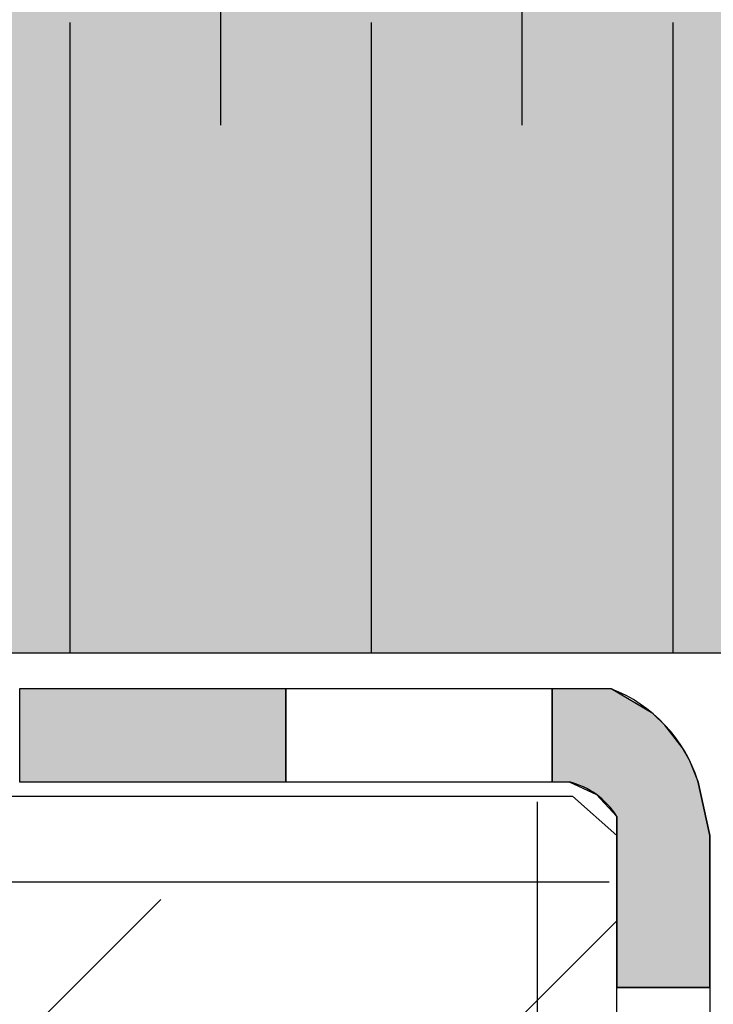
# Model space of a CAD drawing. Units: millimetres. Extents: x 3177 to 5277, y 214 to 3251.
# Drawn here: x 3790 to 3843, y 2134 to 2208 of the extents above; entities that cross this region are included whole.
import ezdxf

# ---------------------------------------------------------------- set-up
doc = ezdxf.new("R2010")
doc.units = ezdxf.units.MM
for name, color, linetype in [('swisspor hacz', 7, 'Continuous'), ('swisspor konstrukcja', 7, 'Continuous'), ('TABELKA', 250, 'Continuous')]:
    doc.layers.add(name, color=color, linetype=linetype)

msp = doc.modelspace()

# ---------------------------------------------------------------- hatches: boundary and pattern name
at = {"layer": 'swisspor hacz', "true_color": 0xb2ebff}
msp.add_hatch(color=141, dxfattribs=at).paths.add_polyline_path([(3635.427, 2160.693), (3635.427, 2257.767), (3948.073, 2235.813), (3948.073, 2160.693)])
at = {"layer": 'swisspor hacz'}
msp.add_hatch(color=7, dxfattribs=at).paths.add_polyline_path([(3835.345, 2135.553), (3842.345, 2135.553), (3842.345, 2146.978), (3841.438, 2151.075), (3840.827, 2152.597), (3840.272, 2153.595), (3838.968, 2155.284), (3838.065, 2156.141), (3834.92, 2158.008), (3830.486, 2158.008), (3830.486, 2151.008), (3831.753, 2151.008), (3833.805, 2150.065), (3835.345, 2148.411)])
h = msp.add_hatch(dxfattribs=at)
h.set_pattern_fill('ANSI33', scale=8, style=0)
h.set_pattern_definition([(45, (-204.197, -390.29), (-35.921, 35.921), []), (45, (-168.276, -390.29), (-35.921, 35.921), [25.4, -12.7])])
h.paths.add_polyline_path([(3835.421, 1635.866), (3835.345, 1485.866), (3835.421, 1485.866), (3835.421, 1402.622), (3635.345, 1402.622), (3635.345, 2149.935), (3835.345, 2149.935)])
at = {"layer": 'TABELKA'}
msp.add_hatch(color=7, dxfattribs=at).paths.add_polyline_path([(3810.443, 2158.008), (3790.443, 2158.008), (3790.443, 2151.008), (3810.443, 2151.008)])

# ---------------------------------------------------------------- linework, layer by layer
at = {"layer": 'swisspor hacz', "color": 7, "linetype": 'Continuous'}
for p, q in [((3805.527, 2245.823), (3805.527, 2202.435)), ((3805.527, 2243.77), (3805.527, 2200.383)), ((3828.207, 2244.23), (3828.207, 2202.435)), ((3828.207, 2242.178), (3828.207, 2200.383)), ((3794.187, 2208.105), (3794.187, 2160.693)), ((3816.867, 2208.105), (3816.867, 2160.693)), ((3839.547, 2208.105), (3839.547, 2160.693)), ((3794.187, 2206.053), (3794.187, 2160.693)), ((3816.867, 2206.053), (3816.867, 2160.693)), ((3839.547, 2206.053), (3839.547, 2160.693))]:
    msp.add_line(p, q, dxfattribs=at)
at = {"layer": 'swisspor hacz', "color": 0, "linetype": 'Continuous'}
msp.add_line((3948.073, 2160.693), (3635.427, 2160.693), dxfattribs=at)
at = {"layer": 'swisspor hacz', "color": 7}
for p, q in [((3841.438, 2151.075), (3842.345, 2146.978)), ((3832.001, 2149.935), (3835.345, 2146.983))]:
    msp.add_line(p, q, dxfattribs=at)
at = {"layer": 'swisspor hacz', "color": 1, "lineweight": 30}
for p, q in [((3829.36, 2149.512), (3829.36, 1629.834)), ((3834.757, 2143.456), (3635.345, 2143.456))]:
    msp.add_line(p, q, dxfattribs=at)
at = {"layer": 'swisspor hacz', "color": 7, "lineweight": 30}
msp.add_line((3834.757, 2143.456), (3635.345, 2143.456), dxfattribs=at)
at = {"layer": 'swisspor hacz', "color": 7}
for points in [[(3635.427, 2160.693), (3635.427, 2257.767), (3948.073, 2235.813), (3948.073, 2160.693), (3635.427, 2160.693)], [(3635.427, 2160.693), (3635.427, 2257.767), (3948.073, 2235.813), (3948.073, 2160.693), (3635.427, 2160.693)], [(3835.345, 2135.553), (3842.345, 2135.553), (3842.345, 2146.978), (3841.438, 2151.075), (3840.827, 2152.597), (3840.272, 2153.595), (3838.968, 2155.284), (3838.065, 2156.141), (3834.92, 2158.008), (3830.486, 2158.008), (3830.486, 2151.008), (3831.753, 2151.008), (3833.805, 2150.065), (3835.345, 2148.411), (3835.345, 2135.553)], [(3842.345, 2146.978), (3842.345, 2135.553), (3835.345, 2135.553), (3835.345, 2148.411)]]:
    msp.add_lwpolyline(points, dxfattribs=at)
msp.add_lwpolyline([(3842.345, 2135.553), (3842.345, 2115.553), (3835.345, 2115.553), (3835.345, 2135.553)], close=True, dxfattribs=at)
at = {"layer": 'swisspor konstrukcja', "color": 0, "linetype": 'Continuous'}
for p in [(3635.345, 2149.935), (3636.839, 2149.935)]:
    msp.add_line(p, (3832.001, 2149.935), dxfattribs=at)
at = {"layer": 'swisspor konstrukcja', "color": 7, "linetype": 'Continuous'}
msp.add_line((3835.345, 1635.866), (3835.345, 2146.983), dxfattribs=at)
at = {"layer": 'swisspor konstrukcja', "color": 0, "linetype": 'Continuous'}
for points in [[(3790.4, 2151.008), (3810.443, 2151.008), (3810.443, 2158.008), (3790.4, 2158.008)], [(3810.443, 2151.008), (3830.486, 2151.008), (3830.486, 2158.008), (3810.443, 2158.008)]]:
    msp.add_lwpolyline(points, close=True, dxfattribs=at)
for centre, radius, start, end in [((3830.963, 2147.758), 10.987, 17.57032, 68.89274), ((3830.392, 2145.343), 5.826, 31.78111, 76.49451)]:
    msp.add_arc(centre, radius, start, end, dxfattribs=at)

doc.saveas('drawing.dxf')
